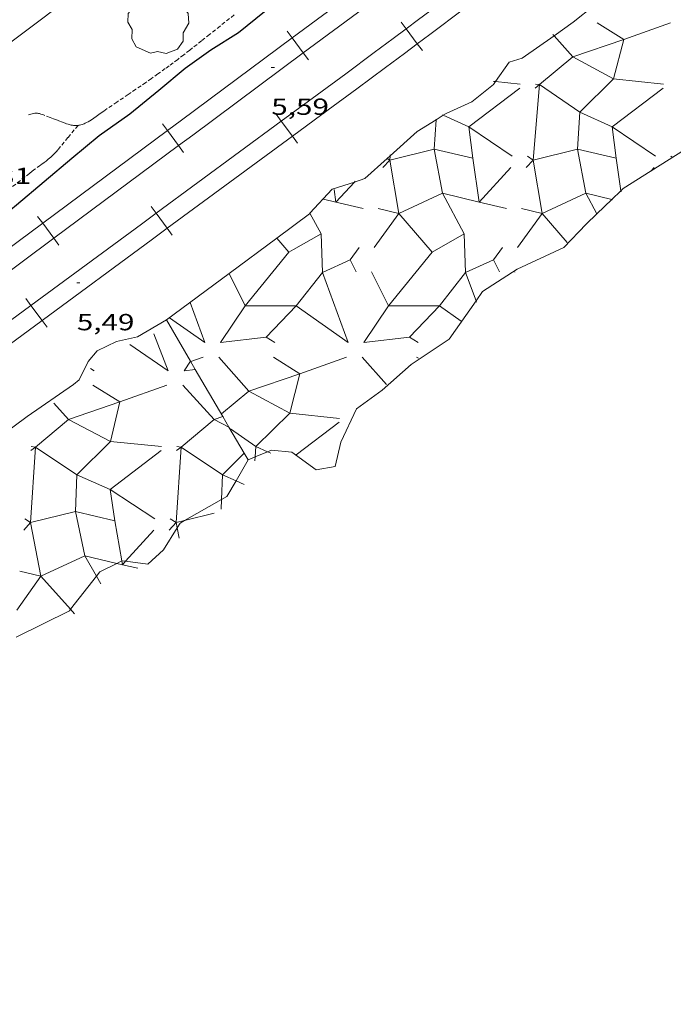
# Model space of a CAD drawing. Units: inches. Extents: x 452000 to 453000, y 4596500 to 4597002.
# Drawn here: x 452176 to 452218, y 4596693 to 4596757 of the extents above; entities that cross this region are included whole.
import ezdxf
from ezdxf.enums import TextEntityAlignment as Align

# ---------------------------------------------------------------- set-up
doc = ezdxf.new("R2010")
doc.units = ezdxf.units.IN
doc.header["$MEASUREMENT"] = 0
doc.linetypes.add('TRAZOS2', pattern=[0.375, 0.25, -0.125])
for name, color, linetype, lineweight in [('ARBRE', 7, 'Continuous', 0), ('CORBA MESTRA', 7, 'Continuous', 0), ('CORRIOL', 7, 'Continuous', 0), ('COTA ALTIMETRICA', 7, 'Continuous', 0), ('ESCULLERA', 7, 'Continuous', 0), ('FERROCARRIL', 7, 'Continuous', 0), ('MUR', 7, 'Continuous', 0)]:
    doc.layers.add(name, color=color, linetype=linetype, lineweight=lineweight)
doc.styles.add('Style-Arial', font='ARIAL.TTF')

# ---------------------------------------------------------------- blocks, each defined once
blk = doc.blocks.new('ARBRE')
at = {"color": 0, "linetype": 'ByBlock', "lineweight": -2, "flags": 128}
blk.add_lwpolyline([(-0.507, -1.872), (-1.415, -1.448), (-1.697, -0.9400000000000001), (-1.675, -0.342), (-1.951, 0.138), (-1.943, 0.686), (-1.511, 1.208), (-0.871, 1.406), (-0.543, 1.846), (-0.027, 2.012), (0.541, 1.882), (0.933, 1.428), (1.495, 1.262), (1.921, 0.6940000000000001), (1.969, 0.068), (1.593, -0.562), (1.593, -1.098), (1.229, -1.618), (0.505, -1.886), (-0.049, -1.762), (-0.507, -1.872)], dxfattribs=at)
blk = doc.blocks.new('COTA')
at = {"color": 0, "linetype": 'ByBlock', "lineweight": -2}
blk.add_line((0, 0), (0.2, 0), dxfattribs=at)

msp = doc.modelspace()

# ---------------------------------------------------------------- linework, layer by layer
at = {"layer": 'CORBA MESTRA', "color": 30, "linetype": 'Continuous', "lineweight": 30, "elevation": 5.000007752000001, "flags": 128}
msp.add_lwpolyline([(452170.8966894646, 4596741.586395237), (452172.6607033531, 4596743.056384131), (452173.7597102241, 4596743.737376848), (452174.9757166087, 4596744.330368541), (452175.3417194296, 4596744.627366226), (452177.113733452, 4596746.113355083), (452178.9027476221, 4596747.615343838), (452180.6727615503, 4596749.089332693), (452182.6347751843, 4596750.48531997), (452184.5107895577, 4596751.996308079), (452186.1898028515, 4596753.405297523), (452187.8538143619, 4596754.582286724), (452189.6398257275, 4596755.715274928), (452191.3068384565, 4596757.052264353), (452193.2208532909, 4596758.616252255), (452195.2198667395, 4596759.980239203), (452196.9368794626, 4596761.30622823), (452198.6778927692, 4596762.704217188), (452200.5969055853, 4596764.001204639), (452202.3479177845, 4596765.251193291), (452203.92893016, 4596766.559183323)], dxfattribs=at)
at = {"layer": 'CORRIOL', "color": 7, "linetype": 'TRAZOS2', "lineweight": 0}
for points in [[(452189.3478337956, 4596756.838278885, 4.999007750449602), (452188.4458269191, 4596756.11628461, 4.993007741147201), (452187.7688217798, 4596755.57728891, 4.984007727193601), (452187.2588179236, 4596755.173292154, 4.975007713240001), (452186.4918121744, 4596754.572297041, 4.9570076853328), (452186.1068093164, 4596754.274299501, 4.947007669828801), (452185.7198064629, 4596753.977301977, 4.936007652774401), (452185.4368044005, 4596753.763303792, 4.927007638820802), (452185.1708024857, 4596753.565305504, 4.918007624867201), (452184.9208007021, 4596753.381307115, 4.9090076109136), (452184.4487973829, 4596753.040310168, 4.890007581456001), (452184.0327945148, 4596752.747312871, 4.872007553548801), (452183.667792014, 4596752.492315244, 4.856007528742401), (452183.024787671, 4596752.051319439, 4.825007480680001), (452182.5387844213, 4596751.722322617, 4.800007441920001), (452181.8067795458, 4596751.229327407, 4.761007381454401), (452181.0697746397, 4596750.733332229, 4.720007317888001), (452180.9567738727, 4596750.655332966, 4.714007308585602), (452180.8507731318, 4596750.579333652, 4.707007297732801), (452180.6497716971, 4596750.431334948, 4.695007279128001), (452180.4717704348, 4596750.301336097, 4.6830072605232), (452180.3147693491, 4596750.190337116, 4.673007245019201), (452180.1767684296, 4596750.09733802, 4.664007231065601), (452180.0557676654, 4596750.021338819, 4.655007217112001), (452179.9477670275, 4596749.959339542, 4.648007206259201), (452179.8537665023, 4596749.909340179, 4.6410071954064), (452179.7707660777, 4596749.870340748, 4.635007186104001), (452179.6977657218, 4596749.838341252, 4.630007178352001), (452179.6347654344, 4596749.813341691, 4.625007170600001), (452179.5777651943, 4596749.793342092, 4.621007164398402), (452179.4797648223, 4596749.764342791, 4.6140071535456), (452179.4057645786, 4596749.747343327, 4.608007144243201), (452179.3497644159, 4596749.737343735, 4.604007138041601), (452179.2657642097, 4596749.727344358, 4.598007128739201), (452179.1807640477, 4596749.723344997, 4.592007119436802), (452179.095763931, 4596749.725345644, 4.585007108584001), (452179.0157638601, 4596749.732346262, 4.579007099281601), (452178.9397638257, 4596749.743346855, 4.5720070884288), (452178.8677638128, 4596749.756347422, 4.565007077576002), (452178.8007638228, 4596749.771347954, 4.559007068273601), (452178.6737638839, 4596749.80534897, 4.545007046568001), (452178.5617639758, 4596749.840349874, 4.533007027963201), (452178.4637640818, 4596749.87435067, 4.5210070093584), (452178.2927642947, 4596749.937352066, 4.500006976800001), (452178.037764658, 4596750.037354155, 4.467006925636801), (452177.9107648254, 4596750.085355194, 4.450006899280001), (452177.7857649655, 4596750.12935621, 4.432006871372802), (452177.7237650363, 4596750.151356714, 4.422006855868801), (452177.6097651782, 4596750.193357645, 4.397006817108801), (452177.5107653206, 4596750.232358457, 4.370006775248001), (452177.168765845, 4596750.371361268, 4.2660066140064), (452177.0817659606, 4596750.404361979, 4.243006578347201), (452177.0157660402, 4596750.428362517, 4.228006555091201), (452176.9147661417, 4596750.462363335, 4.211006528734401), (452176.8637661765, 4596750.477363746, 4.204006517881601), (452176.8117662097, 4596750.492364163, 4.200006511680001), (452176.7477662167, 4596750.506364671, 4.196006505478401), (452176.6867661752, 4596750.513365145, 4.193006500827201), (452176.629766102, 4596750.515365579, 4.190006496176002), (452176.5757660107, 4596750.514365989, 4.187006491524801), (452176.5257659028, 4596750.510366361, 4.185006488424001), (452176.4307656493, 4596750.496367061, 4.181006482222401), (452176.3467653901, 4596750.479367672, 4.1780064775712), (452176.0547644063, 4596750.409369779, 4.168006462067201)], [(452179.3007642944, 4596749.731344097, 4.601007133390401), (452178.6527573412, 4596748.947347799, 4.606007141142401), (452178.0037503863, 4596748.163351508, 4.611007148894402), (452177.9077493877, 4596748.051352063, 4.612007150444801), (452177.812748474, 4596747.950352627, 4.613007151995202), (452177.7217476349, 4596747.858353175, 4.6140071535456), (452177.6337468611, 4596747.774353712, 4.616007156646401), (452177.5497461467, 4596747.69735423, 4.617007158196801), (452177.3877448332, 4596747.557355243, 4.619007161297602), (452177.2417437115, 4596747.439356168, 4.6220071659488), (452177.1117427361, 4596747.337356996, 4.624007169049602), (452176.8807410577, 4596747.163358478, 4.629007176801602), (452176.5307385726, 4596746.907360737, 4.636007187654401), (452176.3567373165, 4596746.777361856, 4.640007193856001), (452176.1857360575, 4596746.64636295, 4.643007198507201), (452175.8877338427, 4596746.415364853, 4.650007209360001), (452174.835726134, 4596745.614371595, 4.677007251220802)]]:
    msp.add_polyline3d(points, dxfattribs=at)
at = {"layer": 'ESCULLERA', "color": 7, "linetype": 'Continuous', "lineweight": 0}
for points, elevation in [([(452212.7278661571, 4596756.326100701), (452214.427860679, 4596755.257086145)], 4.88700757920742), ([(452209.9478301666, 4596755.499240173), (452211.1530573319, 4596754.138837824), (452209.0158677501, 4596752.35907436), (452211.6038593007, 4596750.583050662), (452211.4607858937, 4596748.208210681)], 5.414675482268115), ([(452209.8708343012, 4596755.586149395), (452209.9478301666, 4596755.499240173)], 5.472937640966848), ([(452214.4278529239, 4596755.257055712), (452211.1528641401, 4596754.139087286), (452213.7808411718, 4596752.718086135)], 3.938065640171271), ([(452214.4278529239, 4596755.257055712), (452213.7808404143, 4596752.718087116)], 3.937996397158307), ([(452214.427860679, 4596755.257086145), (452214.4278529239, 4596755.257055712)], 3.938006105832756), ([(452214.4278777005, 4596755.25706417), (452214.4278529239, 4596755.257055712)], 3.938061373308301), ([(452213.7808404143, 4596752.718087116), (452211.6037327643, 4596750.583214026), (452213.6809312029, 4596749.632935461), (452213.9369615571, 4596747.617871981), (452213.9368277615, 4596747.617903879)], 3.1280072446826), ([(452213.7808411718, 4596752.718086135), (452213.7808404143, 4596752.718087116)], 3.128007306717336), ([(452206.0568272647, 4596752.563145482), (452206.1747034951, 4596752.551026461)], 5.446008443566825), ([(452209.0157546244, 4596752.359065447), (452209.0158862703, 4596752.359050666), (452208.5907942238, 4596747.498372444)], 4.453234655688582), ([(452208.7198281458, 4596752.135124614), (452209.0157546244, 4596752.359065447)], 4.455006907024654), ([(452208.7478114601, 4596752.389148806), (452209.0157546244, 4596752.359065447)], 4.547946645645425), ([(452202.7667791591, 4596750.406201471), (452202.8146057855, 4596750.384324837)], 5.601922222645953), ([(452202.8146057855, 4596750.384324837), (452204.4567956991, 4596749.633161919), (452204.7128107501, 4596747.618118211), (452204.7127913886, 4596747.618122825)], 5.5784920161308), ([(452202.3503742816, 4596750.096461278), (452202.2366288148, 4596748.208373358), (452199.3668562558, 4596747.498088071), (452199.9526793982, 4596744.062273904), (452199.9526314655, 4596744.062207674)], 5.607482413203893), ([(452202.3528809166, 4596750.138069506), (452202.3503742816, 4596750.096461278)], 5.623260888736695), ([(452199.3906686182, 4596747.770018238), (452199.3667784621, 4596747.498188387)], 5.594503257780664), ([(452199.3957810104, 4596747.828188675), (452199.3906686182, 4596747.770018238)], 5.616008706856519), ([(452204.7127913886, 4596747.618122825), (452202.2366424244, 4596748.208355946), (452202.762840394, 4596745.363174891)], 3.894088795044031), ([(452211.4607212932, 4596748.20811118), (452208.5907942238, 4596747.498372444)], 2.049944802483171), ([(452211.4607212932, 4596748.20811118), (452211.986705564, 4596745.36318778), (452209.1767112273, 4596744.062184065)], 2.049612329424808), ([(452211.4607858937, 4596748.208210681), (452211.4606990701, 4596748.20823138), (452211.4607212932, 4596748.20811118)], 2.049631991179427), ([(452211.4607858937, 4596748.208210681), (452211.4607807856, 4596748.208125893), (452211.4607212932, 4596748.20811118)], 2.049964472039375), ([(452213.9368277615, 4596747.617903879), (452211.4607858937, 4596748.208210681)], 1.052573829496352), ([(452199.3667784621, 4596747.498188387), (452199.2083222552, 4596747.605713995)], 5.494008517926788), ([(452205.1304241282, 4596744.796456215), (452204.7127913886, 4596747.618122825)], 2.644029950334674), ([(452207.1677868994, 4596747.01612845), (452205.1324461485, 4596744.795972212)], 2.898004493908957), ([(452208.5907942238, 4596747.498372444), (452208.5906278805, 4596747.498331307), (452208.5906450823, 4596747.498230454)], 2.65143376204407), ([(452208.5907942238, 4596747.498372444), (452208.5907741067, 4596747.498142417), (452208.5906450823, 4596747.498230454)], 2.652028944806756), ([(452208.5906450823, 4596747.498230454), (452208.5906842808, 4596747.498000637)], 2.651423230037431), ([(452208.5907927608, 4596747.4981184), (452208.5906842808, 4596747.498000637)], 2.652004111907445), ([(452208.5906842808, 4596747.498000637), (452209.1767112273, 4596744.062184065)], 2.651319787010686), ([(452214.2468355066, 4596745.525485045), (452213.9368277615, 4596747.617903879)], 0.1247691868956241), ([(452216.3928012025, 4596747.016058454), (452216.1993577761, 4596746.805649512)], 0.05600008717738092), ([(452197.0943681092, 4596746.089509033), (452195.9082651344, 4596744.795860149)], 5.634060231892886), ([(452197.1417647153, 4596746.141203167), (452197.0943681092, 4596746.089509033)], 5.640008744550869), ([(452202.7628351927, 4596745.363016192), (452199.9527266626, 4596744.062212985), (452202.0977017329, 4596741.571204918), (452204.1688267562, 4596742.757045466), (452204.1688284153, 4596742.756996779)], 3.598332490730272), ([(452202.7628351927, 4596745.363016192), (452202.7627361006, 4596745.363199855), (452202.762840394, 4596745.363174891)], 3.597800044568004), ([(452202.762840394, 4596745.363174891), (452202.7628670197, 4596745.363030924), (452202.7628351927, 4596745.363016192)], 3.598393975691669), ([(452204.1688284153, 4596742.756996779), (452204.16885341, 4596742.757011089), (452202.7628351927, 4596745.363016192)], 2.129341325736053), ([(452202.762840394, 4596745.363174891), (452205.1304241282, 4596744.796456215)], 3.597861500254312), ([(452212.7019038963, 4596744.038543517), (452211.9867818261, 4596745.363089325), (452213.6615981709, 4596744.962215)], 0.009952420304866955), ([(452214.2557861193, 4596745.465072263), (452214.2468355066, 4596745.525485045)], 0.09800015320070088), ([(452195.1047528083, 4596744.988216834), (452195.9064436925, 4596744.796296193)], 5.809009006567067), ([(452195.9064436925, 4596744.796296193), (452195.9082651344, 4596744.795860149)], 5.485684973072267), ([(452195.9082651344, 4596744.795860149), (452195.9067525807, 4596744.79421045), (452195.9064436925, 4596744.796296193)], 5.485198337581678), ([(452205.1304241282, 4596744.796456215), (452205.1324461485, 4596744.795972212)], 2.64356975286156), ([(452205.1324461485, 4596744.795972212), (452205.130766881, 4596744.794140462), (452205.1304241282, 4596744.796456215)], 2.643214314982755), ([(452193.173654742, 4596741.742984934), (452194.9447351365, 4596742.757215229), (452194.2322703763, 4596744.077595705)], 5.113826392612175), ([(452198.6277536431, 4596744.378189158), (452199.9526314655, 4596744.062207674)], 4.481006947346032), ([(452207.8517679437, 4596744.378119173), (452209.176675548, 4596744.062130583)], 1.639002541400259), ([(452209.1767118056, 4596744.062180675), (452209.176675548, 4596744.062130583)], 1.104820512002334), ([(452209.1767112273, 4596744.062184065), (452209.1767097102, 4596744.062183362), (452209.1767117513, 4596744.062180993)], 1.104813519842484), ([(452209.1767112273, 4596744.062184065), (452209.1767117513, 4596744.062180993)], 1.104822037970727), ([(452209.1767117513, 4596744.062180993), (452209.1767118056, 4596744.062180675)], 1.104820655291311), ([(452209.1767117513, 4596744.062180993), (452209.1767118056, 4596744.062180675)], 1.104812137397043), ([(452212.7037728626, 4596744.035081826), (452212.7019038963, 4596744.038543517)], 0.008000013884156942), ([(452199.2896827205, 4596738.131223418), (452202.0977285182, 4596741.571170351), (452204.1688284153, 4596742.756996779)], 1.793901969082876), ([(452204.1688284153, 4596742.756996779), (452204.253704528, 4596740.266174465), (452206.0467895773, 4596741.093029305)], 2.129232816095684), ([(452192.0737054938, 4596742.5002666), (452192.090436324, 4596742.480837597)], 5.753931898158044), ([(452192.090436324, 4596742.480837597), (452192.8737105959, 4596741.571245013), (452193.173654742, 4596741.742984934)], 5.74104996147627), ([(452190.065772467, 4596738.131343072), (452192.8737249141, 4596741.571226543), (452193.173654742, 4596741.742984934)], 4.63601987752387), ([(452206.616747096, 4596741.883124676), (452206.0467402188, 4596741.093127774), (452206.0467895773, 4596741.093029305)], 1.028001594590023), ([(452189.0197071749, 4596740.217255604), (452189.0248039875, 4596740.207091023)], 5.787008972140029), ([(452189.0248039875, 4596740.207091023), (452190.0656435034, 4596738.131343082)], 5.781400444354693), ([(452198.1987220883, 4596740.307186104), (452199.2896827205, 4596738.131223418)], 2.995004644384608), ([(452199.2897261937, 4596738.131150037), (452202.5616555705, 4596738.131222861), (452204.25375009, 4596740.266115684), (452204.9227727817, 4596738.445909577)], 1.794064192799851), ([(452190.0656164713, 4596738.131343083), (452190.0656435034, 4596738.131343082)], 4.635758958989754), ([(452190.0656435034, 4596738.131343082), (452190.0656925804, 4596738.131245207)], 4.636061618567511), ([(452190.0656435034, 4596738.131343082), (452190.065772467, 4596738.131343072)], 4.63575062782193), ([(452190.0656925804, 4596738.131245207), (452190.0656924724, 4596738.131245075)], 4.636007614255421), ([(452190.0656924724, 4596738.131245075), (452190.0656925804, 4596738.131245207)], 4.636005576467142), ([(452190.0656925804, 4596738.131245207), (452190.065772467, 4596738.131343072)], 4.63600559577541), ([(452190.065772467, 4596738.131343072), (452193.3377865318, 4596738.131105494)], 4.635710881911101), ([(452193.3377865318, 4596738.131105494), (452191.4147529065, 4596736.116184995)], 3.627292780205607), ([(452199.2896758443, 4596738.131214994), (452199.2896827205, 4596738.131223418)], 1.79390073963441), ([(452188.4656724993, 4596735.7602529), (452191.4146797715, 4596736.116231076), (452191.4147529065, 4596736.116184995)], 4.186006491770968), ([(452197.6906868002, 4596735.760182907), (452200.638694073, 4596736.116161093)], 1.34400208410807), ([(452186.550660569, 4596734.579265602), (452186.5395866935, 4596734.562549094)], 5.335008271620609), ([(452191.8746706957, 4596734.826225588), (452193.5746535073, 4596733.756218398)], 2.764004285912961), ([(452186.1326551337, 4596733.948267795), (452186.848660759, 4596734.033755493)], 5.194008052552817), ([(452193.5746535073, 4596733.756218398), (452190.2996446882, 4596732.638243134), (452192.9276301459, 4596731.217231096), (452190.750661067, 4596729.082179171), (452191.5006320816, 4596728.738755257)], 1.81498103612414), ([(452193.5746582484, 4596733.756220017), (452193.5746535073, 4596733.756218398)], 1.814980218186975), ([(452193.5746535073, 4596733.756218398), (452193.5746652147, 4596733.756211028)], 1.815009349464685), ([(452180.2486389148, 4596733.013310984), (452181.9985704535, 4596731.942334634)], 6.295009759254754), ([(452186.046675465, 4596733.013224006), (452188.0635752588, 4596730.823340577), (452185.9336451598, 4596729.042218707), (452188.6005847167, 4596727.264275406), (452188.5377058528, 4596725.656922682)], 4.851118081482127), ([(452177.7346044036, 4596731.869362566), (452178.6976773532, 4596730.823229584), (452176.567555299, 4596729.04240742), (452179.2346366921, 4596727.264242634), (452179.1425557571, 4596724.88839626)], 6.476921938825399), ([(452181.9985704535, 4596731.942334634), (452178.6975883467, 4596730.823368626), (452181.3976677868, 4596729.401211577), (452179.2345686317, 4596727.264348951), (452181.3645588839, 4596726.314340439), (452181.6696575182, 4596724.297157822), (452181.6695946579, 4596724.297172529)], 5.44288547543291), ([(452181.9986019549, 4596731.942345313), (452181.9985704535, 4596731.942334634)], 5.442881782306358), ([(452181.9985704535, 4596731.942334634), (452181.9986335027, 4596731.942296048)], 5.443039135010845), ([(452188.615892341, 4596731.010205945), (452188.0636344128, 4596730.823248296), (452189.01969348, 4596730.319344168)], 3.432767251044727), ([(452188.6396367855, 4596731.018244228), (452188.615892341, 4596731.010205945)], 3.430005317553878), ([(452189.1166313441, 4596730.203239343), (452190.7506253707, 4596729.082225207), (452190.7091992269, 4596728.402049365)], 1.776002753758803), ([(452176.5674794979, 4596729.042238827), (452176.2436046007, 4596724.177325149)], 5.667485501267541), ([(452176.2716009137, 4596728.817334662), (452176.5674794979, 4596729.042238827)], 5.654008765952312), ([(452176.2946383077, 4596729.072279586), (452176.5674967954, 4596729.042498651), (452176.5674794979, 4596729.042238827)], 5.747151093091816), ([(452185.9334940208, 4596729.042167764), (452185.6096199411, 4596724.177266374)], 3.334481885980961), ([(452185.6376154351, 4596728.817263598), (452185.9334940208, 4596729.042167764)], 3.321005148929544), ([(452185.6606528306, 4596729.072208519), (452185.933511318, 4596729.042427585), (452185.9334940208, 4596729.042167764)], 3.414147475967184), ([(452189.9982618934, 4596728.645115326), (452188.6006082435, 4596727.264238709), (452189.478730082, 4596726.872491854)], 2.167261071086902), ([(452190.0186210712, 4596728.665230119), (452189.9982618934, 4596728.645115326)], 2.170003365725279), ([(452179.1425267833, 4596724.888334477), (452176.2436046007, 4596724.177325149)], 3.410921305229846), ([(452179.1425557571, 4596724.88839626), (452179.1425116428, 4596724.888406581), (452179.1425267833, 4596724.888334477)], 3.410733700840492), ([(452179.1425557571, 4596724.88839626), (452179.1425536177, 4596724.888341059), (452179.1425267833, 4596724.888334477)], 3.410938124789921), ([(452179.1425267833, 4596724.888334477), (452179.7405632111, 4596722.040295875)], 3.410716888074485), ([(452181.6695946579, 4596724.297172529), (452179.1425557571, 4596724.88839626)], 2.551356684356824), ([(452182.1144983828, 4596721.715334885), (452181.6695946579, 4596724.297172529)], 1.436362380444813), ([(452186.157670063, 4596724.311811853), (452185.6096199411, 4596724.177266374)], 1.438818778613017), ([(452188.0575885375, 4596724.778238973), (452186.157670063, 4596724.311811853)], 1.147001778939739), ([(452176.2435656627, 4596724.177327678), (452176.243547574, 4596724.177307822)], 3.856005978479516), ([(452176.2435781423, 4596724.177287579), (452176.243547574, 4596724.177307822)], 3.856159787882087), ([(452176.2436046007, 4596724.177325149), (452176.2435723469, 4596724.177317238), (452176.2435781423, 4596724.177287579)], 3.856027879047379), ([(452176.2436046007, 4596724.177325149), (452176.2436010879, 4596724.177272384), (452176.2435781423, 4596724.177287579)], 3.856167806885517), ([(452184.1765742951, 4596723.69426674), (452182.3617755671, 4596721.697120168)], 1.692002623807639), ([(452185.6095801836, 4596724.177256612), (452185.6095620948, 4596724.177236756)], 1.523002361180261), ([(452185.6095873354, 4596724.177220041), (452185.6095620948, 4596724.177236756)], 1.52315887145639), ([(452185.6096199411, 4596724.177266374), (452185.6095801836, 4596724.177256612)], 1.522996254848958), ([(452185.6095801836, 4596724.177256612), (452185.6095873354, 4596724.177220041)], 1.523002360598188), ([(452185.6096199411, 4596724.177266374), (452185.60961561, 4596724.177201318), (452185.6095873354, 4596724.177220041)], 1.523168766691112), ([(452185.6095873354, 4596724.177220041), (452185.6760200624, 4596723.837509112)], 1.522986360910192), ([(452179.7405656358, 4596722.040278931), (452176.9156063593, 4596720.738214583), (452178.8275208513, 4596718.605056088)], 2.154050786232764), ([(452179.7405656358, 4596722.040278931), (452179.7405548698, 4596722.040297832), (452179.7405632111, 4596722.040295875)], 2.153993300922204), ([(452179.7405632111, 4596722.040295875), (452181.7968433066, 4596721.557726149)], 2.154000502619506), ([(452179.7405632111, 4596722.040295875), (452179.740566669, 4596722.040279407), (452179.7405656358, 4596722.040278931)], 2.154057980268899), ([(452180.4836930842, 4596720.735605965), (452179.7405656358, 4596722.040278931)], 1.46097958669099), ([(452182.1561897037, 4596721.473394403), (452182.1144983828, 4596721.715334885)], 1.331915458217718), ([(452182.3617755671, 4596721.697120168), (452182.1580748803, 4596721.472951988)], 1.367677439876699), ([(452181.7968433066, 4596721.557726149), (452182.1561897037, 4596721.473394403)], 1.454297024105297), ([(452182.1561897037, 4596721.473394403), (452182.1580748803, 4596721.472951988)], 1.332019944942755), ([(452182.1580748803, 4596721.472951988), (452182.1565542968, 4596721.471278619), (452182.1561897037, 4596721.473394403)], 1.331273809158381), ([(452180.7635428285, 4596720.244287287), (452180.4836930842, 4596720.735605965)], 1.200001861900091)]:
    msp.add_lwpolyline(points, dxfattribs=dict(at, elevation=elevation))
at = {"layer": 'ESCULLERA', "color": 7, "linetype": 'Continuous', "lineweight": 0, "flags": 128}
for points, elevation in [([(452214.427860679, 4596755.257086145), (452217.4338734538, 4596756.326064995)], 3.938006106764078), ([(452213.7808404143, 4596752.718087116), (452216.9928428821, 4596752.387062233)], 3.128004849189892), ([(452206.1747034951, 4596752.551026461), (452207.7688285835, 4596752.387132219)], 5.404903207353315), ([(452209.0157546244, 4596752.359065447), (452209.0158303042, 4596752.359122717)], 4.453007415260689), ([(452208.5906450823, 4596747.498230454), (452208.2287754199, 4596747.745145547)], 2.652018555462075), ([(452199.3667784621, 4596747.498188387), (452198.9227741159, 4596747.016191008)], 5.494008518056944), ([(452199.2083222552, 4596747.605713995), (452199.1707791674, 4596747.631190077)], 5.585363841821022), ([(452204.7127913886, 4596747.618122825), (452204.7127876609, 4596747.618148011)], 3.89399488152486), ([(452208.5906842808, 4596747.498000637), (452208.1467884151, 4596747.01612102)], 2.651990674182867), ([(452213.9368277615, 4596747.617903879), (452213.936801961, 4596747.618078021)], 1.051924469425378), ([(452216.1993577761, 4596746.805649512), (452216.1647989656, 4596746.768059799)], 0.03139564398001918), ([(452195.9064436925, 4596744.796296193), (452195.7857585917, 4596745.611212634)], 5.485932663841107), ([(452195.9082651344, 4596744.795860149), (452197.6487521315, 4596744.379196586)], 5.48495038074243), ([(452205.1324461485, 4596744.795972212), (452206.873735008, 4596744.379167137)], 2.642754745846583), ([(452213.6615981709, 4596744.962215), (452213.6997813726, 4596744.95307569)], 0.08140269510828313), ([(452194.2322703763, 4596744.077595705), (452194.2157442578, 4596744.108222854)], 5.715732820085483), ([(452199.9526314655, 4596744.062207674), (452198.3748121068, 4596741.882086891)], 3.946755012914004), ([(452199.9526314655, 4596744.062207674), (452199.9527532997, 4596744.062178616)], 3.9470552211356), ([(452209.176675548, 4596744.062130583), (452207.598726799, 4596741.882145391)], 1.104811760242222), ([(452209.176675548, 4596744.062130583), (452209.1767676002, 4596744.062108629)], 1.105038812343561), ([(452209.1767118056, 4596744.062180675), (452210.7867729313, 4596742.193071542)], 1.104811926415288), ([(452193.173654742, 4596741.742984934), (452194.9448196652, 4596742.757106152), (452195.0286931255, 4596740.266240717), (452196.8227021814, 4596741.093228387)], 5.113826391774618), ([(452206.0467895773, 4596741.093029305), (452206.0468094313, 4596741.093038461)], 0.8892285250363816), ([(452206.0467895773, 4596741.093029305), (452206.4407348661, 4596740.307123569)], 0.8889471330399144), ([(452204.9227727817, 4596738.445909577), (452204.9517367631, 4596738.367107444)], 0.1833132691001499), ([(452190.0656924724, 4596738.131245075), (452188.465672498, 4596735.760252899)], 4.636007187189534), ([(452199.2896827205, 4596738.131223418), (452199.28970727, 4596738.131174453), (452197.6906867989, 4596735.76018291)], 1.794029807231221), ([(452191.4147529065, 4596736.116184995), (452191.4147322714, 4596736.116163373)], 3.41917790226397), ([(452191.4147529065, 4596736.116184995), (452191.979677947, 4596735.760226238)], 3.418964528132901), ([(452200.638694073, 4596736.116161093), (452201.2036922469, 4596735.760156253)], 0.5770008955150843), ([(452186.5395866935, 4596734.562549094), (452186.1326551333, 4596733.948267794)], 5.331272868347903), ([(452193.5746652147, 4596733.756211028), (452196.580677992, 4596734.82618988)], 1.815002814585285), ([(452186.848660759, 4596734.033755493), (452186.8696569438, 4596734.036262339)], 5.048281123798633), ([(452193.5746652147, 4596733.756211028), (452192.9276449471, 4596731.217212001), (452196.1396474147, 4596730.886187116)], 1.815002813236788), ([(452181.9986335021, 4596731.94229605), (452185.0266463227, 4596733.01327473)], 5.443008438916877), ([(452181.9986335021, 4596731.94229605), (452181.3976132907, 4596729.401296671), (452184.6666158468, 4596729.070271355)], 5.443008439382538), ([(452189.01969348, 4596730.319344168), (452189.0616319699, 4596730.297239908)], 3.063041002962948), ([(452176.5674794979, 4596729.042238827), (452176.5676030805, 4596729.042332765)], 5.668002942570541), ([(452185.9334940208, 4596729.042167764), (452185.933617601, 4596729.0422617)], 3.334999325646681), ([(452191.5006320816, 4596728.738755257), (452191.7136165531, 4596728.641226206)], 0.4594046961951404), ([(452190.7091992269, 4596728.402049365), (452190.6936181818, 4596728.14622419)], 0.5690284878401473), ([(452189.478730082, 4596726.872491854), (452190.0016056736, 4596726.639227107)], 1.607946761537494), ([(452188.5377058528, 4596725.656922682), (452188.5136188016, 4596725.041192926)], 1.369542618385765), ([(452176.243547574, 4596724.177307822), (452175.8706023835, 4596724.424275596)], 3.856175276977885), ([(452181.6695946579, 4596724.297172529), (452181.6695749843, 4596724.297286698)], 2.550954668774685), ([(452185.6095620948, 4596724.177236756), (452185.2366169065, 4596724.424204529)], 1.523171660973407), ([(452176.2435781423, 4596724.177287579), (452176.9155470761, 4596720.738307149), (452175.3624997141, 4596718.556359923)], 3.856019851541006), ([(452176.243547574, 4596724.177307822), (452175.8035613163, 4596723.694330268)], 3.856002771872509), ([(452185.6095620948, 4596724.177236756), (452185.1695758384, 4596723.694259202)], 1.522999154561007), ([(452185.6760200624, 4596723.837509112), (452185.8035729565, 4596723.185253604)], 1.374363050184524), ([(452182.1580748803, 4596721.472951988), (452183.1495540849, 4596721.240270726)], 1.331378463931103), ([(452178.8275208513, 4596718.605056088), (452179.084494065, 4596718.318346303)], 1.045392447531416)]:
    msp.add_lwpolyline(points, dxfattribs=dict(at, elevation=elevation))
at = {"layer": 'ESCULLERA', "color": 7, "linetype": 'Continuous', "lineweight": 0, "extrusion": (0.2752123555118539, -0.3551655100183944, 0.8933731694353658), "elevation": -1508150.409185968, "flags": 128}
msp.add_lwpolyline([(3173027.257576573, 2998659.966563629), (3173026.20627476, 2998663.552023403), (3173030.334660684, 2998663.514188013)], dxfattribs=at)
at = {"layer": 'ESCULLERA', "color": 7, "linetype": 'Continuous', "lineweight": 0, "extrusion": (0.2752123555110028, -0.3551655100152898, 0.8933731694368622), "elevation": -1508150.409555004, "flags": 128}
msp.add_lwpolyline([(3173034.548749299, 2998653.642135007), (3173033.497447487, 2998657.227594781), (3173037.625833411, 2998657.189759388)], dxfattribs=at)
at = {"layer": 'ESCULLERA', "color": 7, "linetype": 'Continuous', "lineweight": 0, "extrusion": (0.3570037975645495, -0.2454440999427876, 0.90127991341634), "elevation": -966801.2469450304, "flags": 128}
msp.add_lwpolyline([(4044090.146101335, 2011273.272188453), (4044090.146101334, 2011273.401448083)], dxfattribs=at)
at = {"layer": 'ESCULLERA', "color": 7, "linetype": 'Continuous', "lineweight": 0, "extrusion": (0.2740583208997386, -0.3550044182049284, 0.8937918660407445), "elevation": -1507931.760734273, "flags": 128}
msp.add_lwpolyline([(3166921.85862863, 3005206.510214285), (3166920.924677684, 3005206.200279403), (3166920.756240258, 3005205.234798789)], dxfattribs=at)
at = {"layer": 'ESCULLERA', "color": 7, "linetype": 'Continuous', "lineweight": 0}
for points, elevation in [([(452193.3377865318, 4596738.131105494), (452195.0286403658, 4596740.266308738), (452196.6846087422, 4596735.760289184)], 3.627292780205607), ([(452190.0656924724, 4596738.131245075), (452190.0656929686, 4596738.131244433)], 4.636007541251054)]:
    msp.add_lwpolyline(points, close=True, dxfattribs=dict(at, elevation=elevation))
at = {"layer": 'ESCULLERA', "color": 7, "linetype": 'Continuous', "lineweight": 0, "extrusion": (0.182571415619051, -0.3651497576718301, 0.9128709288125346), "elevation": -1595938.32023189, "flags": 128}
msp.add_lwpolyline([(2460161.713834198, 3568626.938199579), (2460161.713834197, 3568626.923502617)], dxfattribs=at)
at = {"layer": 'ESCULLERA', "color": 7, "linetype": 'Continuous', "lineweight": 0, "extrusion": (0.2749434359763799, -0.355330514971221, 0.8933903582106699), "elevation": -1509030.49404842, "flags": 128}
msp.add_lwpolyline([(3170661.156075648, 3000701.722944719), (3170660.326517796, 3000698.787140121), (3170659.518706626, 3000701.754105648)], dxfattribs=at)
at = {"layer": 'ESCULLERA', "color": 7, "linetype": 'Continuous', "lineweight": 0, "extrusion": (0.2752950860168489, -0.3553814208500315, 0.8932618100700314), "elevation": -1509105.483094962, "flags": 128}
msp.add_lwpolyline([(3172518.956497672, 2998700.51948402), (3172518.453618438, 2998702.370280843), (3172515.699402557, 2998701.905357122)], dxfattribs=at)
at = {"layer": 'ESCULLERA', "color": 7, "linetype": 'Continuous', "lineweight": 0, "extrusion": (0.2259004990748257, -0.3532660457059298, 0.9078392288665657), "elevation": -1521716.236756976, "flags": 128}
msp.add_lwpolyline([(2857366.376709093, 3294585.324968851), (2857365.886668915, 3294582.560955273), (2857364.720234528, 3294585.603993516)], dxfattribs=at)
at = {"layer": 'ESCULLERA', "color": 7, "linetype": 'Continuous', "lineweight": 0, "extrusion": (0.1457321759895759, 0.05194107847660015, 0.9879596435320782), "elevation": 304661.7177551032, "flags": 128}
msp.add_lwpolyline([(4178123.755541122, -1945483.042803577), (4178123.755541121, -1945483.896004173)], dxfattribs=at)
at = {"layer": 'ESCULLERA', "color": 7, "linetype": 'Continuous', "lineweight": 0, "extrusion": (0.2754020709735308, -0.35504305919379, 0.8933633781512456), "elevation": -1507501.746968248, "flags": 128}
msp.add_lwpolyline([(3174684.520671285, 2997209.044163984), (3174684.710916693, 2997205.779333688), (3174682.428120049, 2997205.690313094)], dxfattribs=at)
at = {"layer": 'ESCULLERA', "color": 7, "linetype": 'Continuous', "lineweight": 0, "extrusion": (0.2974021589946008, -0.3358185689579224, 0.893743724212038), "elevation": -1409183.47472049, "flags": 128}
msp.add_lwpolyline([(3386112.246489654, 2807650.175409975), (3386112.246489657, 2807647.535953668)], dxfattribs=at)
at = {"layer": 'ESCULLERA', "color": 7, "linetype": 'Continuous', "lineweight": 0, "extrusion": (0.3605507277175311, -0.2275645306598206, 0.9045537889633398), "elevation": -883012.4386315122, "flags": 128}
msp.add_lwpolyline([(4128583.794732523, 1873377.105320149), (4128583.794732523, 1873376.945830091)], dxfattribs=at)
at = {"layer": 'ESCULLERA', "color": 7, "linetype": 'Continuous', "lineweight": 0, "extrusion": (0.3285601948088956, -0.2008699193706047, 0.9228756546139828), "elevation": -774770.9929958901, "flags": 128}
msp.add_lwpolyline([(4157728.483682827, 1856732.315153228), (4157728.483682825, 1856732.024317772)], dxfattribs=at)
at = {"layer": 'ESCULLERA', "color": 7, "linetype": 'Continuous', "lineweight": 0, "extrusion": (0.003436604894789883, 0.002617850429681511, 0.9999906682594218), "elevation": 13587.3646381407, "flags": 128}
msp.add_lwpolyline([(452190.6800033186, 4596708.711489441), (452193.4420588039, 4596710.815478955)], dxfattribs=at)
at = {"layer": 'ESCULLERA', "color": 7, "linetype": 'Continuous', "lineweight": 0, "extrusion": (0.2261017745793286, -0.3531485685924486, 0.9078348286077063), "elevation": -1521085.211600812, "flags": 128}
msp.add_lwpolyline([(2859374.83291281, 3293117.271803689), (2859373.428236237, 3293120.734492675), (2859377.539363771, 3293121.108901884)], dxfattribs=at)
at = {"layer": 'ESCULLERA', "color": 7, "linetype": 'Continuous', "lineweight": 0, "extrusion": (0.3062424108444298, -0.07157981877879577, 0.9492586135209868), "elevation": -190554.4569716654, "flags": 128}
msp.add_lwpolyline([(4578993.150726767, 575167.7286664196), (4578993.150726767, 575166.2660090317)], dxfattribs=at)
at = {"layer": 'ESCULLERA', "color": 7, "linetype": 'Continuous', "lineweight": 0}
for points in [[(452209.9478301666, 4596755.499240173, 5.702001091814846), (452211.1848640623, 4596756.365112463, 5.696008831078402), (452212.5362913316, 4596757.447951208, 5.678381626035653)], [(452227.8646693539, 4596756.099680983, 0), (452223.8058500545, 4596751.94000984, 0), (452221.2898342414, 4596750.370026496, 0), (452218.3428128964, 4596748.159045428, 0), (452216.1993577761, 4596746.805649512, 0)], [(452206.1747034951, 4596752.551026461, 5.664370702351568), (452207.0588382109, 4596753.801139793, 5.720008868288001), (452207.881841399, 4596754.05313394, 5.712008855884801), (452209.9478301666, 4596755.499240173, 5.702001091814846)], [(452202.8146057855, 4596750.384324837, 5.688804950677175), (452202.9998068638, 4596750.499165473, 5.688008818675201), (452204.661815192, 4596751.257154036, 5.656008769062401), (452206.0418257233, 4596752.363145281, 5.656008769062401), (452206.1747034951, 4596752.551026461, 5.664370702351568)], [(452202.3503742816, 4596750.096461278, 5.69080056301349), (452202.8146057855, 4596750.384324837, 5.688804950677175)], [(452199.3906686182, 4596747.770018238, 5.696008831078402), (452201.1387952226, 4596749.345177802, 5.696008831078402), (452202.3503742816, 4596750.096461278, 5.69080056301349)], [(452199.2083222552, 4596747.605713995, 5.696008831078402), (452199.3906686182, 4596747.770018238, 5.696008831078402)], [(452197.0943681092, 4596746.089509033, 5.714056452342485), (452197.7727669911, 4596746.31219864, 5.696008831078402), (452199.2083222552, 4596747.605713995, 5.696008831078402)], [(452216.1993577761, 4596746.805649512, 0), (452214.3897878293, 4596745.663071553, 0), (452214.2468355066, 4596745.525485045, 0)], [(452194.2322703763, 4596744.077595705, 5.799202662425178), (452195.6677584845, 4596745.621213542, 5.752008917900802), (452197.0943681092, 4596746.089509033, 5.714056452342485)], [(452214.2468355066, 4596745.525485045, 0), (452213.6615981709, 4596744.962215, 0)], [(452213.6615981709, 4596744.962215, 0), (452212.7019038963, 4596744.038543517, 0)], [(452192.090436324, 4596742.480837597, 5.803684056011331), (452194.2077443086, 4596744.051222185, 5.800008992320001), (452194.2322703763, 4596744.077595705, 5.799202662425178)], [(452212.7019038963, 4596744.038543517, 0), (452212.0177668294, 4596743.38008601, 0), (452210.5807532354, 4596741.882094592, 0), (452207.575737916, 4596740.477115215, 0), (452205.3477236344, 4596739.050129906, 0), (452204.9227727817, 4596738.445909577, 0)], [(452189.0248039875, 4596740.207091023, 5.809005149670405), (452192.090436324, 4596742.480837597, 5.803684056011331)], [(452184.9896781412, 4596737.214281527, 5.816009017126401), (452189.0248039875, 4596740.207091023, 5.809005149670405)], [(452204.9227727817, 4596738.445909577, 0), (452203.1906970193, 4596735.983141517, 0), (452200.7476807882, 4596734.343157512, 0), (452198.8786654394, 4596732.702169147, 0), (452197.2256536729, 4596731.489179811, 0), (452196.2196358835, 4596729.350184126, 0), (452195.859623413, 4596727.780184424, 0), (452194.6376198946, 4596727.566193364, 0), (452193.0566261085, 4596728.708207131, 0), (452191.7626251797, 4596728.850217169, 0), (452191.5006320816, 4596728.738755257, 0)], [(452121.6675057589, 4596693.196140777, 5.406757249534205), (452147.0514152412, 4596710.317527683, 5.3320082667328), (452165.9295496725, 4596724.177405934, 5.328008260531202), (452172.089588852, 4596728.082365249, 5.904009153561601), (452176.0316172102, 4596731.014339885, 5.912009165964801), (452179.004637336, 4596733.059320497, 5.912009165964801), (452179.3816401665, 4596733.355318096, 5.912009165964801), (452179.9636501662, 4596734.554315538, 5.912009165964801), (452180.5346561883, 4596735.231312255, 5.912009165964801), (452181.7686627071, 4596735.838303833, 5.880009116352001), (452183.1346671087, 4596736.139293936, 5.840009054336001), (452184.9896781412, 4596737.214281527, 5.816009017126401)], [(452186.5395866935, 4596734.562549094, 4.103549830497866), (452184.9896781412, 4596737.214281527, 5.816009017126401)], [(452184.9896781412, 4596737.214281527, 5.816009017126401), (452186.5395866935, 4596734.562549094, 4.103549830497782)], [(452186.848660759, 4596734.033755493, 3.762060829682531), (452186.5395866935, 4596734.562549094, 4.103549830497866)], [(452186.5395866935, 4596734.562549094, 4.103549830497782), (452186.848660759, 4596734.033755493, 3.762060829682393)], [(452188.615892341, 4596731.010205945, 1.809486303367503), (452186.848660759, 4596734.033755493, 3.762060829682531)], [(452186.848660759, 4596734.033755493, 3.762060829682393), (452188.615892341, 4596731.010205945, 1.809486303367512)], [(452189.01969348, 4596730.319344168, 1.363335484215703), (452188.615892341, 4596731.010205945, 1.809486303367503)], [(452188.615892341, 4596731.010205945, 1.809486303367512), (452189.01969348, 4596730.319344168, 1.363335484215669)], [(452189.9982618934, 4596728.645115326, 0.2821371989340532), (452189.01969348, 4596730.319344168, 1.363335484215703)], [(452189.01969348, 4596730.319344168, 1.363335484215669), (452189.9982618934, 4596728.645115326, 0.2821371989340183)], [(452190.253617969, 4596728.208227623, 0), (452189.9982618934, 4596728.645115326, 0.2821371989340532)], [(452189.9982618934, 4596728.645115326, 0.2821371989340183), (452190.253617969, 4596728.208227623, 0)], [(452191.5006320816, 4596728.738755257, 0), (452190.7091992269, 4596728.402049365, 0)], [(452190.253617969, 4596728.208227623, 0), (452189.478730082, 4596726.872491854, 0)], [(452190.7091992269, 4596728.402049365, 0), (452190.253617969, 4596728.208227623, 0)], [(452189.478730082, 4596726.872491854, 0), (452188.8885979994, 4596725.855234332, 0), (452188.5377058528, 4596725.656922682, 0)], [(452188.5377058528, 4596725.656922682, 0), (452186.157670063, 4596724.311811853, 0)], [(452186.157670063, 4596724.311811853, 0), (452185.8735803957, 4596724.151254566, 0), (452185.6760200624, 4596723.837509112, 0)], [(452185.6760200624, 4596723.837509112, 0), (452184.7955657346, 4596722.439260092, 0), (452183.7895571413, 4596721.512266288, 0), (452182.3617755671, 4596721.697120168, 0)], [(452182.1144983828, 4596721.715334885, 0), (452181.7968433066, 4596721.557726149, 0)], [(452182.3617755671, 4596721.697120168, 0), (452182.1365562023, 4596721.726279162, 0), (452182.1144983828, 4596721.715334885, 0)], [(452181.7968433066, 4596721.557726149, 0), (452180.6995485644, 4596721.013288961, 0), (452180.4836930842, 4596720.735605965, 0)], [(452180.4836930842, 4596720.735605965, 0), (452178.8275208513, 4596718.605056088, 0)], [(452178.8275208513, 4596718.605056088, 0), (452178.7585266091, 4596718.516299816, 0), (452175.3112652284, 4596716.805581211, 0)]]:
    msp.add_polyline3d(points, dxfattribs=at)
at = {"layer": 'FERROCARRIL', "color": 7, "linetype": 'Continuous', "lineweight": 20}
for p, q in [((452200.0970371327, 4596756.381904404, 5.312008235724801), (452200.4258667599, 4596755.941028145, 5.312008235724801)), ((452200.4258667599, 4596755.941028145, 5.312008235724801), (452201.1433133802, 4596754.979116092, 5.312008235724801)), ((452193.0876885742, 4596755.35563698, 5.520008558208001), (452192.7599367711, 4596755.797303081, 5.520008558208002)), ((452193.8027961222, 4596754.39198473, 5.520008558208001), (452193.0876885742, 4596755.35563698, 5.520008558208001)), ((452201.1433133802, 4596754.979116092, 5.312008235724801), (452201.4721431623, 4596754.538239625, 5.312008235724801)), ((452194.1305595708, 4596753.950302935, 5.520008558208002), (452193.8027961222, 4596754.39198473, 5.520008558208001)), ((452192.0609372932, 4596750.443763202, 5.312008235724801), (452192.3867026935, 4596750.000617957, 5.312008235724801)), ((452185.0572438782, 4596749.396470008, 5.520008558208002), (452184.7295134791, 4596749.838153184, 5.520008558208002)), ((452192.3867026935, 4596750.000617957, 5.312008235724801), (452193.0974637204, 4596749.033755396, 5.312008235724801)), ((452185.7723034811, 4596748.432782179, 5.520008558208003), (452185.0572438782, 4596749.396470008, 5.520008558208002)), ((452193.0974637204, 4596749.033755396, 5.312008235724801), (452193.4232292681, 4596748.59060995, 5.312008235724801)), ((452186.100044384, 4596747.991084847, 5.520008558208002), (452185.7723034811, 4596748.432782179, 5.520008558208003)), ((452184.003749238, 4596744.520754617, 5.312008235724801), (452184.3295146495, 4596744.077609356, 5.3120082357248)), ((452177.0265125614, 4596743.4376392, 5.520008558208003), (452176.6987815788, 4596743.879323163, 5.520008558208002)), ((452184.3295146495, 4596744.077609356, 5.3120082357248), (452185.0402756761, 4596743.110746794, 5.312008235724801)), ((452177.7415721655, 4596742.47395137, 5.520008558208002), (452177.0265125614, 4596743.4376392, 5.520008558208003)), ((452185.0402756761, 4596743.110746794, 5.312008235724801), (452185.3660412129, 4596742.667601364, 5.312008235724801)), ((452178.0693124837, 4596742.032254826, 5.520008558208002), (452177.7415721655, 4596742.47395137, 5.520008558208002)), ((452175.9465611826, 4596738.597746029, 5.312008235724801), (452176.2723266045, 4596738.154600755, 5.312008235724801)), ((452176.2723266045, 4596738.154600755, 5.312008235724801), (452176.9830876326, 4596737.187738192, 5.312008235724801)), ((452176.9830876326, 4596737.187738192, 5.312008235724801), (452177.3088531577, 4596736.744592777, 5.312008235724801))]:
    msp.add_line(p, q, dxfattribs=at)
for points, elevation in [([(452208.4124317372, 4596761.950022881), (452207.6704610665, 4596761.3863111), (452206.0552896014, 4596760.164956901), (452204.6399780055, 4596759.097492978), (452203.4008123905, 4596758.166134831), (452201.2286809331, 4596756.539810863), (452200.4258667599, 4596755.941028145)], 5.312160222580866), ([(452193.0876885742, 4596755.35563698), (452198.9350913246, 4596759.694881425), (452199.8933739976, 4596760.407336892), (452200.8201820515, 4596761.099435759), (452201.1112918793, 4596761.318129895)], 5.5186100969545), ([(452209.1383810029, 4596760.994511439), (452208.3953261035, 4596760.429975914), (452206.7784740049, 4596759.207350859), (452205.361764996, 4596758.138832973), (452204.1209126178, 4596757.206207053), (452201.9470126415, 4596755.578558958), (452201.1433133802, 4596754.979116092)], 5.312160259833854), ([(452193.8027961222, 4596754.39198473), (452199.6506306402, 4596758.731549582), (452200.6103616865, 4596759.44508187), (452201.5395670974, 4596760.138970975), (452201.8320560204, 4596760.358701146)], 5.518609481274448), ([(452200.4258667599, 4596755.941028145), (452199.5966712926, 4596755.322568814), (452198.3715172969, 4596754.413211182), (452196.5313248975, 4596753.050830709), (452194.688128965, 4596751.692444873), (452192.3867026935, 4596750.000617957)], 5.312204914616232), ([(452185.0572438782, 4596749.396470008), (452185.9732270358, 4596750.076132724), (452193.0876885742, 4596755.35563698)], 5.518747208762932), ([(452201.1433133802, 4596754.979116092), (452200.3129987325, 4596754.359822014), (452199.0861351168, 4596753.449195433), (452197.2443011247, 4596752.085599613), (452195.3994707201, 4596750.726009217), (452193.0974637204, 4596749.033755396)], 5.312204965741637), ([(452185.7723034811, 4596748.432782179), (452186.6883106105, 4596749.112462683), (452193.8027961222, 4596754.39198473)], 5.518746723047196), ([(452192.3867026935, 4596750.000617957), (452184.3295146495, 4596744.077609356)], 5.312194081439461), ([(452177.0265125614, 4596743.4376392), (452185.0572438782, 4596749.396470008)], 5.518887399506285), ([(452193.0974637204, 4596749.033755396), (452185.0402756761, 4596743.110746794)], 5.312194118240761), ([(452177.7415721655, 4596742.47395137), (452185.7723034811, 4596748.432782179)], 5.518887042020845), ([(452184.3295146495, 4596744.077609356), (452183.3883387924, 4596743.385731164), (452176.2723266045, 4596738.154600755)], 5.312167369762874), ([(452173.0122788301, 4596740.459063691), (452177.0265125614, 4596743.4376392)], 5.518957475118155), ([(452185.0402756761, 4596743.110746794), (452184.0990998234, 4596742.418868606), (452176.9830876326, 4596737.187738192)], 5.312167403023735), ([(452173.726206496, 4596739.494535957), (452177.7415721655, 4596742.47395137)], 5.518957201507874), ([(452176.2723266045, 4596738.154600755), (452172.0883496437, 4596735.078871184)], 5.312140658086522)]:
    msp.add_lwpolyline(points, dxfattribs=dict(at, elevation=elevation))
at = {"layer": 'FERROCARRIL', "color": 7, "linetype": 'Continuous', "lineweight": 20, "elevation": 5.312140687807824, "flags": 128}
msp.add_lwpolyline([(452176.9830876326, 4596737.187738192), (452172.799019289, 4596734.111941443)], dxfattribs=at)
at = {"layer": 'MUR', "color": 1, "linetype": 'Continuous', "lineweight": 20, "elevation": 4.761622037971392}
msp.add_lwpolyline([(452170.3756208278, 4596751.658603567), (452193.3509274509, 4596768.88921361)], dxfattribs=at)

# ---------------------------------------------------------------- block references
at = {"layer": 'ARBRE', "color": 3, "linetype": 'Continuous', "lineweight": 0, "xscale": 1.000001550400009, "yscale": 1.000001550399986, "zscale": 1.0000015504, "rotation": 359.9995652666707}
msp.add_blockref('ARBRE', (452184.4678217153, 4596756.24331499, 5.520008558208002), dxfattribs=at)
at = {"layer": 'COTA ALTIMETRICA', "color": 7, "linetype": 'Continuous', "lineweight": 0, "xscale": 1.000001550400009, "yscale": 1.000001550399986, "zscale": 1.0000015504, "rotation": 359.9995652666707}
for p in [(452191.7418118613, 4596753.45825548, 5.585008658984001), (452179.2236873133, 4596739.601328978, 5.489008510145601)]:
    msp.add_blockref('COTA', p, dxfattribs=at)

# ---------------------------------------------------------------- texts
at = {"layer": 'COTA ALTIMETRICA', "color": 7, "linetype": 'Continuous', "lineweight": 0, "style": 'Style-Arial', "width": 1.333331428571429}
for s, p in [('5,59', (452191.7417966863, 4596751.458252379, 5.585008658984001)), ('4,31', (452172.5737332042, 4596747.008390918, 4.313006686875202)), ('5,49', (452179.2236721382, 4596737.601325877, 5.489008510145601))]:
    msp.add_text(s, height=1.05000162792, rotation=359.99956526667, dxfattribs=at).set_placement(p, align=Align.TOP_LEFT)

doc.saveas('drawing.dxf')
